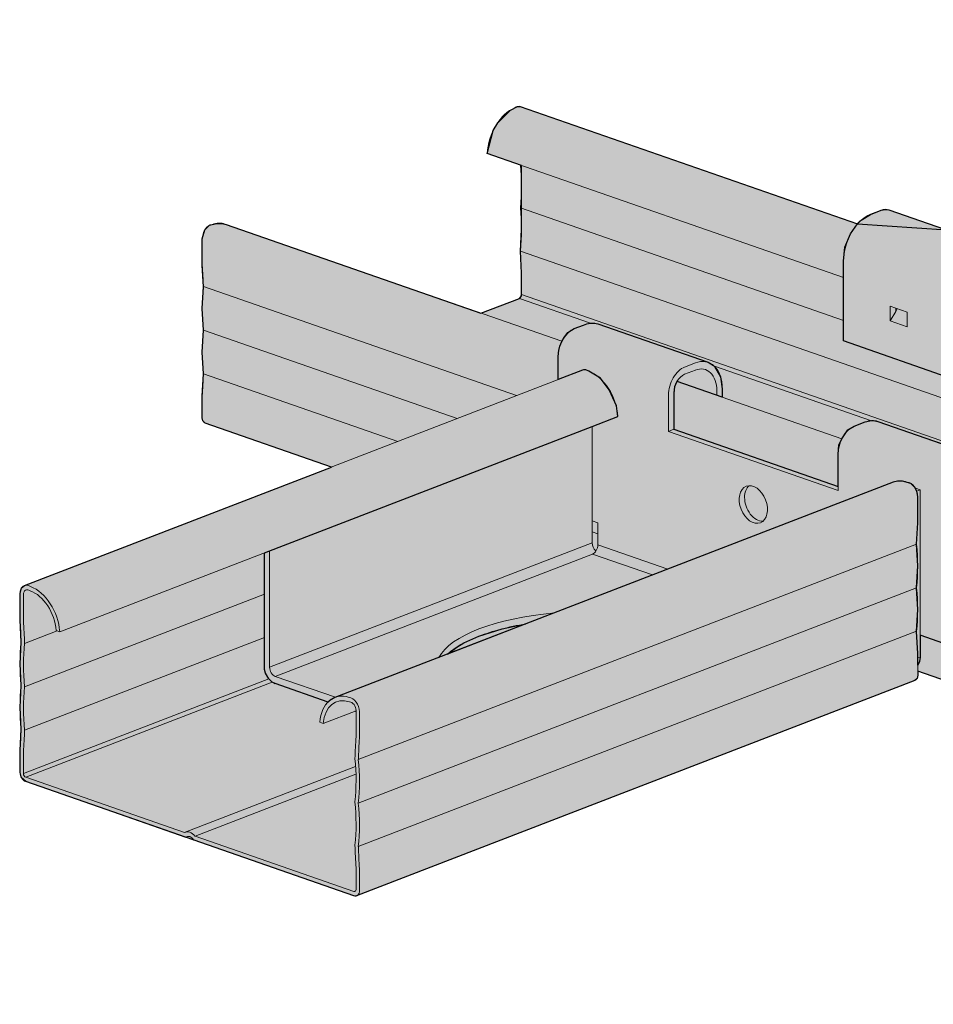
# Model space of a CAD drawing. Units: metres. Extents: x 303 to 5326, y -2563 to 2700.
# Drawn here: x 5015 to 5133, y 1600 to 1726 of the extents above; entities that cross this region are included whole.
import ezdxf

# ---------------------------------------------------------------- set-up
doc = ezdxf.new("R2010")
doc.units = ezdxf.units.M
doc.layers.add('Rigips Profile 2', color=5, linetype='Continuous')
doc.layers.add('Rigips Rahmen PLOT', color=4, linetype='Continuous', plot=False)
doc.layers.add('Rigips Schr Profile Abhänger', color=7, linetype='Continuous', lineweight=0, true_color=0x84b3c8)
doc.layers.add('Rigips Schr Profile PS', color=7, linetype='Continuous', true_color=0xd5e5ec)

# ---------------------------------------------------------------- blocks, each defined once
blk = doc.blocks.new('A$C53E42E7F')
at = {"layer": 'Rigips Profile 2', "linetype": 'Continuous', "lineweight": 0, "extrusion": (-5.55112e-17, 0.930502, 0.366287)}
for p, q in [((64.14, 114.99), (107.31, 99.97)), ((59.85, 108.98), (105.54, 93.08)), ((64.12, 102.01), (105.54, 87.6)), ((108.98, 101.19), (110.36, 101.72)), ((111.34, 101.76), (125.48, 96.84)), ((26.28, 99.93), (69.43, 84.92)), ((23.35, 94.67), (23.35, 98.04)), ((64.12, 96.46), (196.55, 50.37)), ((105.54, 84.97), (105.54, 95.21)), ((64.26, 90.9), (64.26, 93.66)), ((23.49, 91.93), (63.62, 77.96)), ((64.26, 90.9), (191.13, 46.75)), ((59.07, 88.52), (63.99, 90.42)), ((63.99, 90.42), (73.09, 87.25)), ((111.52, 87.54), (111.52, 89.41)), ((111.52, 89.41), (113.69, 88.65)), ((111.52, 87.54), (112.21, 88.74)), ((112.21, 89.17), (112.21, 88.74)), ((112.41, 89.09), (112.21, 88.74)), ((113.69, 88.65), (113.69, 86.79)), ((72.4, 87.08), (71.03, 86.55)), ((88.18, 82.23), (74.05, 87.15)), ((113.69, 86.79), (111.52, 87.54)), ((23.49, 86.35), (56.01, 75.03)), ((119.67, 80.05), (105.54, 84.97)), ((68.96, 80.02), (68.96, 82.96)), ((85.16, 81.63), (86.54, 82.16)), ((72.08, 81.22), (0.55, 53.64)), ((23.49, 80.76), (48.4, 72.09)), ((86.54, 81.23), (85.16, 80.7)), ((89, 81.72), (108.97, 74.77)), ((84.19, 79.78), (105.31, 72.43)), ((83.78, 78.31), (83.78, 73.66)), ((89.29, 78), (89.29, 78.57)), ((89.98, 77.76), (89.98, 78.84)), ((23.35, 75.13), (23.35, 77.92)), ((83.1, 73.39), (83.1, 78.04)), ((76.61, 75.3), (5.08, 47.72)), ((23.71, 74.45), (39.9, 68.81)), ((106.91, 74.06), (108.29, 74.59)), ((109.93, 74.66), (124.07, 69.74)), ((73.31, 74.03), (73.31, 61.91)), ((83.78, 73.66), (83.1, 73.39)), ((104.84, 65.82), (83.1, 73.39)), ((83.78, 73.66), (104.84, 66.33)), ((104.84, 70.48), (104.84, 65.82)), ((111.87, 66.87), (40.34, 39.29)), ((114.75, 66.1), (115.36, 65.89)), ((114.92, 65.72), (115.36, 65.89)), ((115.36, 65.89), (115.36, 47.28)), ((115.03, 65.06), (115.03, 61.69)), ((73.31, 61.91), (74.03, 61.66)), ((73.31, 59.12), (73.31, 61.91)), ((74.03, 61.66), (74.03, 58.87)), ((73.31, 60.53), (74.03, 60.28)), ((31.98, 43.19), (73.31, 59.12)), ((31.98, 43.19), (31.98, 58.1)), ((114.89, 58.95), (43.35, 31.37)), ((83.01, 55.74), (74.03, 58.87)), ((32.71, 42), (73.35, 57.67)), ((73.35, 57.67), (81.05, 54.99)), ((114.89, 53.36), (43.35, 25.78)), ((0, 49.25), (0, 52.62)), ((0.43, 52.47), (0.43, 49.12)), ((31.33, 52.52), (0.58, 40.67)), ((4.76, 47.84), (0.58, 46.22)), ((31.33, 46.97), (0.58, 35.11)), ((5.08, 47.72), (4.64, 47.88)), ((114.89, 47.78), (43.35, 20.2)), ((115.36, 47.28), (118.98, 46.01)), ((115.36, 44.48), (115.36, 47.28)), ((115.03, 44.94), (115.03, 42.15)), ((115.03, 44.36), (115.36, 44.48)), ((31.89, 41.68), (0.43, 29.55)), ((40.41, 39.32), (32.71, 42)), ((115.03, 42.67), (237.57, 0.02)), ((32.33, 41.27), (0.72, 29.08)), ((39.47, 38.72), (32.71, 41.07)), ((114.67, 41.46), (43.13, 13.89)), ((43.06, 37.59), (38.86, 35.97)), ((43.06, 37.47), (42.89, 37.53)), ((43.06, 34.29), (43.06, 37.64)), ((43.5, 37.48), (43.5, 34.11)), ((38.86, 35.97), (38.42, 36.12)), ((0, 29.71), (0, 32.5)), ((0.43, 32.32), (0.43, 29.55)), ((43, 30.46), (21.17, 22.04)), ((0.72, 29.08), (21.08, 22)), ((43.05, 29.49), (22.42, 21.53)), ((21.24, 21.38), (0.72, 28.52)), ((21.57, 21.51), (21.24, 21.38)), ((22.42, 21.53), (42.77, 14.45)), ((42.77, 13.89), (22.26, 21.03)), ((43.06, 14.72), (43.06, 17.48)), ((43.5, 17.36), (43.5, 14.57)), ((43.02, 14.54), (42.77, 14.45))]:
    blk.add_line(p, q, dxfattribs=at)
at = {"layer": 'Rigips Profile 2'}
blk.add_line((31.33, 42.83), (31.33, 57.84), dxfattribs=at)
at = {"layer": 'Rigips Profile 2', "linetype": 'Continuous', "lineweight": 0}
for centre, major_axis, ratio, start_param, end_param in [((63.49, 109.94), (1.74, 5.01), 0.640919, 0.519856, 1.97847), ((63.64, 113.58), (0.49, 1.42), 0.640919, 0, 0.729434), ((49.04, 98.99), (-7.26, -20.87), 0.640919, 1.932048, 2.199337), ((49.04, 93.41), (-7.26, -20.87), 0.640919, 1.933424, 2.20443), ((108.98, 96.54), (-1.64, -4.72), 0.640919, 3.639035, 5.209831), ((110.36, 98.93), (0.99, 2.83), 0.640919, 0, 0.497442), ((24.38, 98.44), (0.49, 1.42), 0.640919, 0.265451, 2.068239), ((24.54, 94.93), (1.74, 5.01), 0.640919, 0, 0.475029), ((96.39, 110.34), (15.41, 44.27), 0.640919, 2.101231, 2.166666), ((-8.37, 78.18), (-15.21, -43.7), 0.640919, 2.102311, 2.167303), ((38.98, 95.11), (7.46, 21.44), 0.640919, 1.93567, 2.200808), ((63.99, 90.79), (-0.131, -0.378), 0.640919, 0.497442, 2.068239), ((72.4, 82.43), (1.64, 4.72), 0.640919, 0, 0.497442), ((38.98, 89.53), (7.46, 21.44), 0.640919, 1.93567, 2.200808), ((71.03, 83.76), (-0.99, -2.83), 0.640919, 3.639035, 5.209831), ((86.54, 77.51), (1.64, 4.72), 0.640919, 5.209831, 6.780628), ((-8.37, 69.95), (-15.21, -43.7), 0.640919, 1.969175, 2.034166), ((72.62, 79.82), (-0.54, 1.4), 0.674579, 5.531992, 6.283185), ((72.78, 76.19), (-1.91, 4.95), 0.674579, 4.282955, 5.741569), ((85.16, 78.84), (0.99, 2.83), 0.640919, 0.497442, 2.068239), ((86.54, 77.51), (1.31, 3.78), 0.640919, 5.209831, 6.780628), ((85.16, 78.84), (-0.66, -1.89), 0.640919, 3.639035, 5.209831), ((24.04, 75.39), (0.329, 0.944), 0.640919, 2.068239, 3.141593), ((108.29, 69.94), (1.64, 4.72), 0.640919, 0, 0.497442), ((106.91, 71.27), (-0.99, -2.83), 0.640919, 3.639035, 5.209831), ((113.78, 61.92), (-1.91, 4.95), 0.674579, 5.786396, 6.283185), ((113.94, 65.44), (-0.54, 1.4), 0.674579, 4.193187, 5.995974), ((94.66, 64.29), (0.9, -2.33), 0.674579, 3.362242, 4.193187), ((94.66, 64.29), (0.9, -2.33), 0.674579, 4.193187, 6.062536), ((148.41, 45.81), (16.64, -43.17), 0.674579, 4.094123, 4.159114), ((74.03, 58.87), (-0.36, 0.933), 0.674579, 1.051594, 2.287395), ((73.35, 58.6), (-0.329, -0.944), 0.640919, 0.497442, 2.068239), ((98.58, 61.83), (-8.16, 21.18), 0.674579, 4.060617, 4.325756), ((1.09, 52.24), (-0.54, 1.4), 0.674579, 5.531992, 7.334779), ((1.09, 52.24), (0.324, -0.84), 0.674579, 2.326961, 4.193187), ((1.25, 48.61), (1.69, -4.39), 0.674579, 1.152857, 2.614739), ((1.25, 48.61), (-1.91, 4.95), 0.674579, 4.282955, 5.741569), ((98.58, 56.25), (-8.16, 21.18), 0.674579, 4.060617, 4.325756), ((-33.38, 56.6), (16.64, -43.17), 0.674579, 1.085666, 1.150658), ((73.31, 43.03), (20, 0), 0.366287, 1.814912, 2.948641), ((-33.38, 56.6), (-16.86, 43.73), 0.674579, 4.226179, 4.291614), ((73.31, 42.1), (20, 0), 0.366287, 2.008335, 2.381776), ((73.31, 42.1), (20, 0), 0.366287, 2.381776, 2.755218), ((148.41, 37.58), (16.64, -43.17), 0.674579, 4.227259, 4.29225), ((16.45, 37.94), (-8.16, 21.18), 0.674579, 0.919025, 1.184163), ((16.45, 37.94), (7.95, -20.62), 0.674579, 4.058372, 4.329378), ((113.91, 44.99), (0.72, -1.87), 0.674579, 0.367432, 1.051594), ((32.71, 42.93), (-0.36, 0.933), 0.674579, 1.051594, 2.62239), ((32.71, 42.93), (-0.72, 1.87), 0.674579, 1.369154, 2.62239), ((114.31, 42.4), (-0.36, 0.933), 0.674579, 3.141593, 4.193187), ((16.45, 32.35), (-8.16, 21.18), 0.674579, 0.919025, 1.184163), ((16.45, 32.35), (7.95, -20.62), 0.674579, 4.056995, 4.328001), ((42.25, 34.35), (-1.91, 4.95), 0.674579, 5.786396, 7.24501), ((42.25, 34.35), (1.69, -4.39), 0.674579, 2.630041, 4.091923), ((42.41, 37.86), (-0.54, 1.4), 0.674579, 4.193187, 5.995974), ((42.41, 37.86), (0.324, -0.84), 0.674579, 1.051594, 2.917819), ((-33.38, 48.37), (16.64, -43.17), 0.674579, 0.95253, 1.017521), ((-33.38, 48.37), (-16.86, 43.73), 0.674579, 4.094759, 4.160194), ((76.88, 18.23), (-16.86, 43.73), 0.674579, 0.953167, 1.018601), ((76.88, 18.23), (16.64, -43.17), 0.674579, 4.094123, 4.159114), ((27.04, 34.25), (7.95, -20.62), 0.674579, 0.915403, 1.186408), ((27.04, 34.25), (-8.16, 21.18), 0.674579, 4.060617, 4.325756), ((0.72, 29.45), (-0.36, 0.933), 0.674579, 1.051594, 2.62239), ((0.72, 29.45), (0.144, -0.373), 0.674579, 4.193187, 5.763983), ((27.04, 28.67), (7.95, -20.62), 0.674579, 0.916779, 1.187785), ((27.04, 28.67), (-8.16, 21.18), 0.674579, 4.060617, 4.325756), ((21.75, 20.55), (-0.58, 1.49), 0.674579, 5.149275, 6.378691), ((21.75, 20.55), (0.36, -0.933), 0.674579, 1.836992, 3.407788), ((76.88, 10), (-16.86, 43.73), 0.674579, 1.084587, 1.150021), ((76.88, 10), (16.64, -43.17), 0.674579, 4.227259, 4.29225), ((42.77, 14.82), (0.144, -0.373), 0.674579, 5.763983, 7.334779), ((42.77, 14.82), (-0.36, 0.933), 0.674579, 2.62239, 4.193187)]:
    blk.add_ellipse(centre, major_axis=major_axis, ratio=ratio, start_param=start_param, end_param=end_param, dxfattribs=at)
blk.add_ellipse((93.97, 64.02), major_axis=(-0.9, 2.33), ratio=0.674579, dxfattribs=at)

msp = doc.modelspace()

# ---------------------------------------------------------------- hatches: boundary and pattern name
at = {"layer": 'Rigips Schr Profile Abhänger'}
h = msp.add_hatch(color=256, dxfattribs=at)
h.dxf.hatch_style = 1
h.paths.add_polyline_path([(5135.85, 1680.28), (5135.16, 1680.02), (5121.03, 1684.94), (5121.03, 1695.17), (5121.19, 1696.93), (5121.93, 1698.66), (5122.81, 1699.93), (5123.29, 1700.42), (5124.47, 1701.15), (5125.85, 1701.69), (5126.34, 1701.79), (5126.83, 1701.73), (5140.97, 1696.81), (5141.55, 1696.39), (5141.87, 1695.86), (5142.01, 1695.33), (5142.05, 1694.52), (5173.59, 1706.68), (5173.59, 1691.78), (5173.78, 1691.08), (5174.33, 1690.59), (5182.03, 1687.91), (5174.68, 1685.08), (5176.86, 1684.32), (5177.44, 1683.91), (5177.75, 1683.37), (5177.89, 1682.84), (5177.94, 1682.28), (5177.94, 1680.75), (5173.59, 1682.26), (5172.46, 1680.82), (5171.74, 1678.13), (5171.74, 1667.8), (5171.05, 1667.53), (5156.91, 1672.45), (5156.91, 1682.69), (5157.05, 1684.44), (5157.81, 1686.17), (5158.69, 1687.44), (5137.7, 1694.75), (5137.24, 1694.29), (5136.57, 1693.31), (5136.1, 1691.96), (5135.85, 1690.52)])
h = msp.add_hatch(color=256, dxfattribs=at)
h.dxf.hatch_style = 1
h.paths.add_polyline_path([(5054.96, 1638.68), (5048.2, 1641.04), (5047.82, 1641.23), (5047.38, 1641.65), (5046.94, 1642.4), (5046.82, 1642.86), (5046.82, 1657.81), (5088.8, 1673.99), (5092.1, 1675.27), (5091.94, 1676.63), (5091, 1678.68), (5089.89, 1680.15), (5088.36, 1681.06), (5087.98, 1681.22), (5087.68, 1681.22), (5087.57, 1681.19), (5084.45, 1679.98), (5084.45, 1682.93), (5084.54, 1683.77), (5084.68, 1684.29), (5084.92, 1684.88), (5085.21, 1685.38), (5085.67, 1686.01), (5086.52, 1686.52), (5087.71, 1686.98), (5088.13, 1687.14), (5088.58, 1687.22), (5089.09, 1687.22), (5089.54, 1687.12), (5103.67, 1682.2), (5104.36, 1681.8), (5104.49, 1681.68), (5105.25, 1680.36), (5105.47, 1678.8), (5105.47, 1677.73), (5099.68, 1679.75), (5099.62, 1679.65), (5099.36, 1679.04), (5099.28, 1678.27), (5099.28, 1673.62), (5120.34, 1666.29), (5120.34, 1670.44), (5120.42, 1671.59), (5120.81, 1672.39), (5121.55, 1673.55), (5122.4, 1674.03), (5123.78, 1674.56), (5124.37, 1674.72), (5124.6, 1674.74), (5124.85, 1674.74), (5125.42, 1674.63), (5139.56, 1669.71), (5140.06, 1669.5), (5140.37, 1669.19), (5140.84, 1668.73), (5141.25, 1667.6), (5141.36, 1666.31), (5141.36, 1665.24), (5135.56, 1667.26), (5135.16, 1665.79), (5135.16, 1646.25), (5134.61, 1645.93), (5130.85, 1647.24), (5130.85, 1644.45), (5130.77, 1643.89), (5130.52, 1643.39), (5130.52, 1644.9), (5130.38, 1647.74), (5130.52, 1650.54), (5130.38, 1653.33), (5130.52, 1656.12), (5130.38, 1658.91), (5130.52, 1661.65), (5130.52, 1665.03), (5130.41, 1665.68), (5130.16, 1666.18), (5129.65, 1666.7), (5128.59, 1666.98), (5127.94, 1666.98), (5127.36, 1666.84), (5055.83, 1639.26), (5055.17, 1638.88)])
h.paths.add_polyline_path([(5080.32, 1648.7), (5070.27, 1644.83), (5071.47, 1645.73), (5072.38, 1646.25), (5074.3, 1647.11), (5077.27, 1648.05)], flags=17)
at = {"layer": 'Rigips Schr Profile PS'}
h = msp.add_hatch(color=256, dxfattribs=at)
h.dxf.hatch_style = 1
h.paths.add_polyline_path([(5293.49, 1640.53), (5293.7, 1640.41), (5293.78, 1640.33), (5293.94, 1640.05), (5294.03, 1639.51), (5294.03, 1635.15), (5293.89, 1633.29), (5294.03, 1630.5), (5293.89, 1627.71), (5294.03, 1624.92), (5293.89, 1622.13), (5294.03, 1619.39), (5294.03, 1616.6), (5293.85, 1615.9), (5293.34, 1615.4), (5253.39, 1600), (5253.27, 1599.97), (5253.06, 1599.99), (5130.52, 1642.63), (5130.52, 1642.11), (5130.44, 1641.71), (5130.16, 1641.43), (5058.62, 1613.85), (5058.53, 1613.83), (5058.26, 1613.85), (5016.22, 1628.49), (5015.68, 1628.97), (5015.49, 1629.67), (5015.49, 1632.46), (5015.64, 1635.2), (5015.49, 1638), (5015.64, 1640.79), (5015.49, 1643.58), (5015.64, 1646.37), (5015.49, 1649.21), (5015.49, 1652.59), (5015.69, 1653.32), (5016.04, 1653.61), (5055.39, 1668.78), (5039.2, 1674.41), (5038.92, 1674.69), (5038.84, 1675.09), (5038.84, 1677.88), (5038.98, 1680.73), (5038.84, 1683.52), (5038.98, 1686.31), (5038.84, 1689.1), (5038.98, 1691.89), (5038.84, 1694.63), (5038.84, 1698.01), (5039.17, 1699.16), (5039.76, 1699.75), (5040.68, 1700), (5041.37, 1700), (5041.89, 1699.86), (5074.56, 1688.49), (5079.48, 1690.39), (5079.68, 1690.59), (5079.75, 1690.85), (5079.75, 1693.63), (5079.61, 1696.42), (5079.75, 1699.2), (5079.75, 1701.93), (5079.75, 1704.86), (5079.75, 1707.41), (5075.34, 1708.95), (5076.13, 1711.9), (5076.7, 1712.88), (5078.33, 1714.51), (5079.24, 1714.97), (5079.58, 1714.97), (5122.81, 1699.93), (5134.2, 1699.16), (5203.95, 1726.05), (5204.09, 1726.09), (5204.35, 1726.08), (5204.48, 1726.05), (5204.74, 1725.92), (5205.9, 1725.25), (5206.85, 1724.3), (5207.38, 1723.54), (5207.55, 1723.24), (5208.13, 1722.25), (5208.38, 1721.31), (5208.48, 1720.13), (5203.95, 1718.39), (5203.83, 1715.73), (5203.98, 1713.08), (5203.83, 1710.3), (5203.98, 1707.52), (5203.92, 1706.12), (5203.83, 1704.73), (5203.83, 1701.96), (5203.91, 1701.68), (5204.12, 1701.49), (5211.02, 1699.09), (5221.38, 1703.08), (5243.74, 1711.7), (5244.65, 1711.87), (5245.56, 1711.72), (5246.54, 1711.05), (5246.9, 1709.89), (5246.9, 1706.52), (5246.79, 1704.89), (5246.85, 1702.57), (5246.89, 1700.38), (5246.75, 1698.19), (5246.9, 1695.4), (5246.75, 1692.61), (5246.9, 1689.77), (5246.9, 1686.98), (5246.82, 1686.58), (5246.53, 1686.3), (5206.42, 1670.83)])

# ---------------------------------------------------------------- linework, layer by layer
at = {"layer": 'Rigips Rahmen PLOT'}
for points in [[(5253.06, 1599.99), (5130.52, 1642.63), (5130.52, 1642.11), (5130.44, 1641.71), (5130.16, 1641.43), (5058.62, 1613.85), (5058.53, 1613.83), (5058.26, 1613.85), (5016.22, 1628.49), (5015.68, 1628.97), (5015.49, 1629.67), (5015.49, 1632.46), (5015.64, 1635.2), (5015.49, 1638), (5015.64, 1640.79), (5015.49, 1643.58), (5015.64, 1646.37), (5015.49, 1649.21), (5015.49, 1652.59), (5015.69, 1653.32), (5016.04, 1653.61), (5055.39, 1668.78), (5039.2, 1674.41), (5038.92, 1674.69), (5038.84, 1675.09), (5038.84, 1677.88), (5038.98, 1680.73), (5038.84, 1683.52), (5038.98, 1686.31), (5038.84, 1689.1), (5038.98, 1691.89), (5038.84, 1694.63), (5038.84, 1698.01), (5039.17, 1699.16), (5039.76, 1699.75), (5040.68, 1700), (5041.37, 1700), (5041.89, 1699.86), (5074.56, 1688.49), (5079.48, 1690.39), (5079.68, 1690.59), (5079.75, 1690.85), (5079.75, 1693.63), (5079.61, 1696.42), (5079.75, 1699.2), (5079.75, 1701.93), (5079.75, 1704.86), (5079.75, 1707.41), (5075.34, 1708.95), (5076.13, 1711.9), (5076.7, 1712.88), (5078.33, 1714.51), (5079.24, 1714.97), (5079.58, 1714.97), (5122.81, 1699.93), (5134.2, 1699.16)], [(5135.16, 1680.02), (5121.03, 1684.94), (5121.03, 1695.17), (5121.19, 1696.93), (5121.93, 1698.66), (5122.81, 1699.93), (5123.29, 1700.42), (5124.47, 1701.15), (5125.85, 1701.69), (5126.34, 1701.79), (5126.83, 1701.73), (5140.97, 1696.81)], [(5134.61, 1645.93), (5130.85, 1647.24), (5130.85, 1644.45), (5130.77, 1643.89), (5130.52, 1643.39), (5130.52, 1644.9), (5130.38, 1647.74), (5130.52, 1650.54), (5130.38, 1653.33), (5130.52, 1656.12), (5130.38, 1658.91), (5130.52, 1661.65), (5130.52, 1665.03), (5130.41, 1665.68), (5130.16, 1666.18), (5129.65, 1666.7), (5128.59, 1666.98), (5127.94, 1666.98), (5127.36, 1666.84), (5055.83, 1639.26), (5055.17, 1638.88), (5054.96, 1638.68), (5048.2, 1641.04), (5047.82, 1641.23), (5047.38, 1641.65), (5046.94, 1642.4), (5046.82, 1642.86), (5046.82, 1657.81), (5088.8, 1673.99), (5092.1, 1675.27), (5091.94, 1676.63), (5091, 1678.68), (5089.89, 1680.15), (5088.36, 1681.06), (5087.98, 1681.22), (5087.68, 1681.22), (5087.57, 1681.19), (5084.45, 1679.98), (5084.45, 1682.93), (5084.54, 1683.77), (5084.68, 1684.29), (5084.92, 1684.88), (5085.21, 1685.38), (5085.67, 1686.01), (5086.52, 1686.52), (5087.71, 1686.98), (5088.13, 1687.14), (5088.58, 1687.22), (5089.09, 1687.22), (5089.54, 1687.12), (5103.67, 1682.2), (5104.36, 1681.8), (5104.49, 1681.68), (5105.25, 1680.36), (5105.47, 1678.8), (5105.47, 1677.73), (5099.68, 1679.75), (5099.62, 1679.65), (5099.36, 1679.04), (5099.28, 1678.27), (5099.28, 1673.62), (5120.34, 1666.29), (5120.34, 1670.44), (5120.42, 1671.59), (5120.81, 1672.39), (5121.55, 1673.55), (5122.4, 1674.03), (5123.78, 1674.56), (5124.37, 1674.72), (5124.6, 1674.74), (5124.85, 1674.74), (5125.42, 1674.63), (5139.56, 1669.71)]]:
    msp.add_lwpolyline(points, dxfattribs=at)
msp.add_lwpolyline([(5080.32, 1648.7), (5070.27, 1644.83), (5071.47, 1645.73), (5072.38, 1646.25), (5074.3, 1647.11), (5077.27, 1648.05)], close=True, dxfattribs=at)

# ---------------------------------------------------------------- block references
at = {"layer": 'Rigips Profile 2'}
msp.add_blockref('A$C53E42E7F', (5015.49, 1599.97), dxfattribs=at)

doc.saveas('drawing.dxf')
